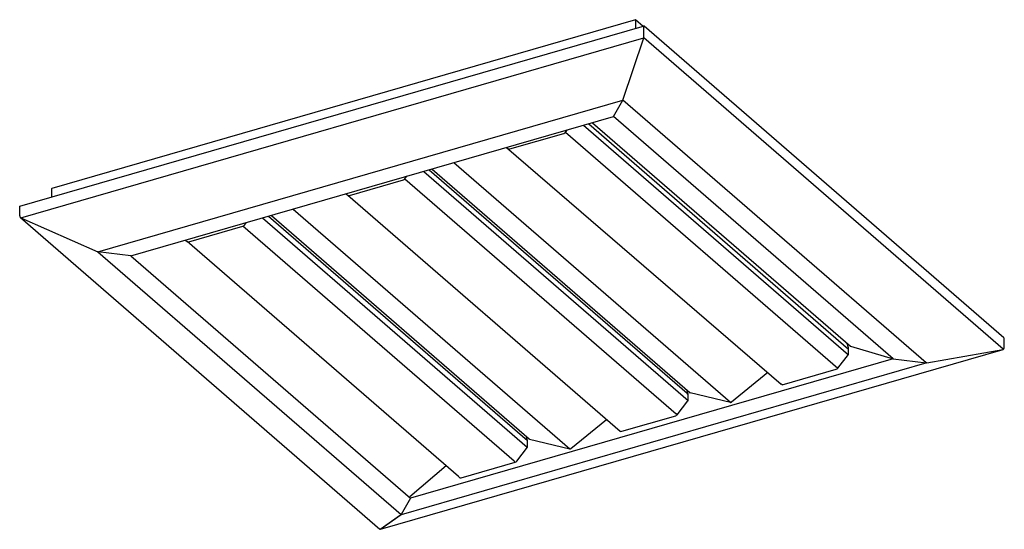
# Model space of a CAD drawing. Units: millimetres. Extents: x 0 to 49.6, y 0 to 25.6.
import ezdxf

# ---------------------------------------------------------------- set-up
doc = ezdxf.new("R2010")
doc.units = ezdxf.units.MM

msp = doc.modelspace()

# ---------------------------------------------------------------- linework, layer by layer
for p, q in [((0, 16.25), (31.33, 25.294)), ((31.008, 25.632), (1.62, 17.149)), ((31.394, 25.298), (31.008, 25.632)), ((31.008, 25.632), (31.008, 25.201)), ((31.431, 25.311), (31.398, 25.301)), ((31.418, 24.719), (31.424, 25.294)), ((49.551, 9.623), (31.44, 25.308)), ((0.052, 15.674), (31.418, 24.719)), ((30.37, 21.59), (31.418, 24.719)), ((49.505, 9.056), (31.418, 24.719)), ((3.935, 13.959), (30.37, 21.59)), ((29.891, 20.766), (30.37, 21.59)), ((45.632, 8.372), (30.37, 21.59)), ((5.601, 13.754), (29.891, 20.766)), ((28.643, 20.394), (41.728, 9.062)), ((28.839, 20.45), (41.82, 9.208)), ((43.966, 8.577), (29.891, 20.766)), ((24.678, 19.129), (27.398, 19.914)), ((27.476, 19.969), (27.576, 20.098)), ((27.476, 19.969), (41.184, 8.098)), ((28.391, 20.321), (41.715, 8.782)), ((24.5, 19.21), (24.6, 19.139)), ((24.512, 19.201), (38.333, 7.303)), ((35.776, 6.375), (21.852, 18.433)), ((20.342, 17.997), (33.646, 6.476)), ((20.618, 18.077), (33.594, 6.839)), ((20.757, 18.117), (33.737, 6.876)), ((16.596, 16.796), (19.316, 17.581)), ((19.394, 17.636), (19.494, 17.765)), ((19.394, 17.636), (33.049, 5.81)), ((1.604, 17.112), (1.604, 16.713)), ((16.418, 16.877), (16.518, 16.806)), ((16.518, 16.806), (30.222, 4.94)), ((0, 15.764), (0, 16.25)), ((13.77, 16.1), (27.694, 4.042)), ((0.034, 15.685), (18.138, 0.006)), ((0.062, 15.668), (0.034, 15.684)), ((0.062, 15.668), (3.935, 13.959)), ((11.312, 15.303), (11.412, 15.432)), ((25.551, 4.116), (12.227, 15.655)), ((25.564, 4.449), (12.525, 15.741)), ((12.675, 15.784), (25.654, 4.543)), ((8.514, 14.463), (11.234, 15.248)), ((24.889, 3.423), (11.234, 15.248)), ((8.336, 14.544), (8.436, 14.472)), ((22.091, 2.647), (8.436, 14.472)), ((5.601, 13.754), (3.935, 13.959)), ((3.935, 13.959), (19.197, 0.741)), ((5.601, 13.754), (19.676, 1.565)), ((49.567, 9.123), (49.567, 9.582)), ((18.17, 0), (49.508, 9.046)), ((41.726, 9.124), (41.662, 9.345)), ((41.728, 8.809), (41.728, 9.109)), ((41.82, 9.208), (43.966, 8.577)), ((45.659, 8.369), (49.499, 9.044)), ((43.966, 8.577), (19.676, 1.565)), ((41.183, 8.097), (41.722, 8.791)), ((43.966, 8.577), (45.632, 8.372)), ((45.659, 8.369), (19.2, 0.731)), ((38.389, 7.261), (41.11, 8.046)), ((37.655, 7.89), (35.827, 6.39)), ((33.644, 6.791), (33.58, 7.012)), ((38.381, 7.263), (38.333, 7.303)), ((33.101, 5.764), (33.64, 6.458)), ((33.643, 6.794), (33.594, 6.839)), ((33.646, 6.476), (33.646, 6.776)), ((35.776, 6.375), (33.752, 6.868)), ((27.745, 4.057), (29.539, 5.529)), ((30.307, 4.927), (33.028, 5.713)), ((33.096, 5.77), (33.049, 5.81)), ((25.562, 4.458), (25.498, 4.678)), ((25.67, 4.535), (27.694, 4.042)), ((25.019, 3.431), (25.558, 4.125)), ((25.564, 4.143), (25.564, 4.443)), ((21.462, 3.191), (19.646, 1.634)), ((22.225, 2.594), (24.946, 3.38)), ((24.937, 3.382), (24.889, 3.423)), ((22.14, 2.607), (22.091, 2.647)), ((22.14, 2.606), (22.14, 2.607)), ((19.676, 1.565), (19.197, 0.741)), ((18.149, 0.004), (19.178, 0.734)), ((19.2, 0.731), (18.172, 0.001)), ((19.197, 0.757), (19.197, 0.741)), ((18.139, 0.005), (18.149, 0.004)), ((18.162, 0.013), (18.167, 0.001)), ((18.169, 0.013), (18.172, 0.001))]:
    msp.add_line(p, q)
at = {"flags": 128}
for points in [[(31.44, 25.308), (31.437, 25.31), (31.434, 25.311), (31.431, 25.311), (31.429, 25.309), (31.427, 25.307), (31.425, 25.303), (31.424, 25.299), (31.424, 25.294)], [(1.62, 17.149), (1.62, 17.149), (1.615, 17.146), (1.61, 17.141), (1.607, 17.133), (1.605, 17.123), (1.604, 17.112)]]:
    msp.add_lwpolyline(points, dxfattribs=at)
for centre, radius, start, end in [((31.366, 25.166), 0.133, 77.9817, 105.3516), ((27.352, 20.063), 0.156, 287.3177, 322.8883), ((24.649, 19.214), 0.0901, 236.9973, 288.6918), ((19.27, 17.73), 0.156, 287.3176, 322.8883), ((16.567, 16.881), 0.0901, 236.9972, 288.692), ((0.118, 15.768), 0.118, 181.6664, 224.5051), ((11.188, 15.397), 0.156, 287.3178, 322.8882), ((8.485, 14.548), 0.0901, 236.9972, 288.6919), ((49.507, 9.582), 0.0603, 359.5144, 42.5888), ((41.673, 9.109), 0.0551, 359.8712, 16.0676), ((49.5, 9.074), 0.0326, 320.393, 346.5688), ((49.467, 9.147), 0.102, 309.6726, 346.9441), ((41.704, 8.808), 0.0246, 317.9352, 3.7713), ((41.065, 8.189), 0.15, 287.4124, 322.3734), ((38.388, 7.27), 0.00954, 223.8837, 280.1022), ((33.617, 6.476), 0.0292, 321.3681, 360), ((33.605, 6.778), 0.0411, 357.0849, 18.8523), ((33.761, 6.904), 0.0374, 229.3451, 256.7354), ((35.786, 6.436), 0.0613, 260.0319, 312.1723), ((32.953, 5.898), 0.199, 291.864, 317.9216), ((33.085, 5.753), 0.0199, 33.7803, 55.9001), ((25.679, 4.571), 0.0374, 229.3451, 256.7354), ((30.281, 5.044), 0.12, 240.6102, 282.8337), ((25.525, 4.445), 0.0392, 356.5456, 19.3932), ((27.704, 4.102), 0.0613, 260.032, 312.1723), ((24.944, 3.389), 0.00954, 223.8822, 280.1446), ((24.907, 3.513), 0.139, 286.0163, 323.7725)]:
    msp.add_arc(centre, radius, start, end)
for points in [[(49.525, 9.054), (49.517, 9.049), (49.508, 9.046), (49.499, 9.044)], [(49.505, 9.056), (49.515, 9.059), (49.524, 9.063), (49.533, 9.068)], [(45.659, 8.369), (45.65, 8.368), (45.641, 8.369), (45.632, 8.372)], [(19.197, 0.741), (19.198, 0.736), (19.2, 0.732), (19.2, 0.731)], [(18.172, 0.001), (18.171, -0.001), (18.169, 0), (18.167, 0.001)]]:
    msp.add_open_spline(points, degree=3)
for points, knots in [([(25.558, 4.125), (25.558, 4.126), (25.56, 4.129), (25.562, 4.133), (25.563, 4.137), (25.564, 4.14), (25.564, 4.142)], [0, 0, 0, 0, 0.239469, 0.488199, 0.742772, 1, 1, 1, 1]), ([(22.14, 2.606), (22.148, 2.602), (22.166, 2.591), (22.196, 2.588), (22.217, 2.593), (22.225, 2.594)], [0, 0, 0, 0, 0.307826, 0.725203, 1, 1, 1, 1]), ([(19.178, 0.734), (19.181, 0.734), (19.187, 0.735), (19.194, 0.739), (19.197, 0.741)], [0, 0, 0, 0, 0.499993, 1, 1, 1, 1])]:
    msp.add_open_spline(points, degree=3, knots=knots)

doc.saveas('drawing.dxf')
